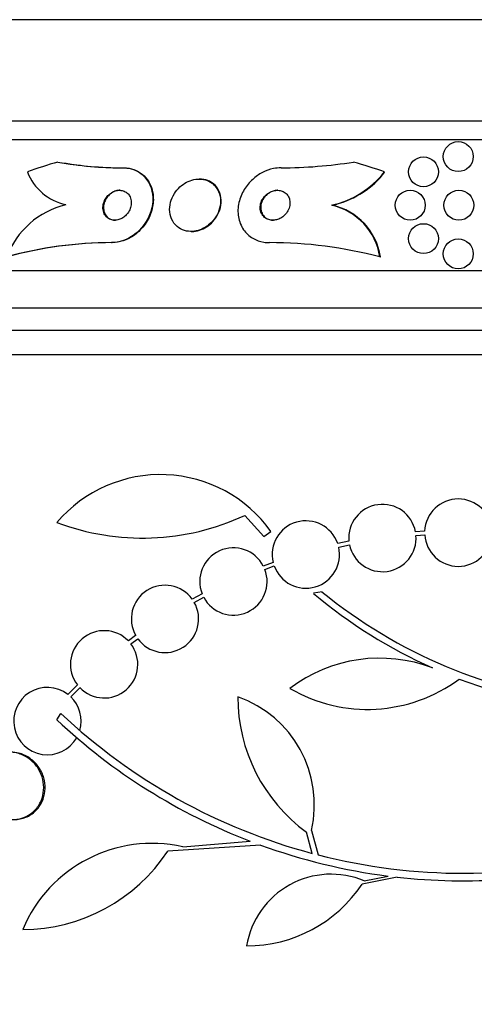
# Model space of a CAD drawing. Units: millimetres. Extents: x 0 to 820, y 0 to 1164.
# Drawn here: x 401 to 413, y 422 to 449 of the extents above; entities that cross this region are included whole.
import ezdxf
from ezdxf import colors
from ezdxf.entities.mleader import LeaderData, LeaderLine
from ezdxf.math import Vec2, Vec3

# ---------------------------------------------------------------- set-up
doc = ezdxf.new("R2010")
doc.units = ezdxf.units.MM
doc.layers.add('DV3_Défaut', color=7, linetype='Continuous')
doc.layers.add('Défaut', color=7, linetype='Continuous')

# ---------------------------------------------------------------- blocks, each defined once
blk = doc.blocks.new('_DOT')
at = {"color": 0}
blk.add_line((0, 0), (-1, 0), dxfattribs=at)
at = {"color": 0, "const_width": 0.333}
blk.add_lwpolyline([(-0.1665, 0, 1), (0.1665, 0, 1)], format="xyb", close=True, dxfattribs=at)
blk = doc.blocks.new('SE2')
at = {"layer": 'DV3_Défaut', "color": 7, "linetype": 'Continuous'}
for p, q in [((433.81, 448.537), (390.81, 448.537)), ((435.956, 445.829), (388.665, 445.829)), ((436.286, 445.329), (388.334, 445.329)), ((403.351, 444.579), (403.368, 444.579)), ((405.398, 444.279), (405.382, 444.279)), ((408.926, 443.579), (408.943, 443.579)), ((405.168, 442.879), (405.182, 442.879)), ((403.041, 442.579), (403.057, 442.579)), ((410.213, 442.198), (410.229, 442.198)), ((438.216, 441.829), (386.405, 441.829)), ((438.656, 440.829), (385.965, 440.829)), ((438.899, 440.229), (385.722, 440.229)), ((439.144, 439.579), (385.477, 439.579)), ((406.601, 435.291), (407.108, 434.729)), ((407.108, 434.729), (407.301, 434.863)), ((411.411, 434.872), (411.167, 434.855)), ((411.18, 434.756), (411.412, 434.772)), ((409.386, 434.604), (409.086, 434.54)), ((409.113, 434.443), (409.401, 434.505)), ((407.36, 434.035), (407.098, 433.938)), ((407.139, 433.847), (407.389, 433.939)), ((405.462, 433.194), (405.198, 433.051)), ((405.252, 432.966), (405.504, 433.103)), ((408.667, 433.25), (408.436, 433.208)), ((403.685, 432.08), (403.49, 431.935)), ((403.555, 431.859), (403.74, 431.996)), ((402.128, 430.763), (401.872, 430.508)), ((401.948, 430.443), (402.193, 430.687)), ((401.574, 429.829), (401.688, 430)), ((408.405, 426.258), (408.251, 426.822)), ((408.385, 426.867), (408.561, 426.218)), ((404.944, 426.436), (406.747, 426.584)), ((407.022, 426.482), (404.545, 426.322)), ((410.673, 425.625), (409.739, 425.434)), ((409.797, 425.522), (410.432, 425.654))]:
    blk.add_line(p, q, dxfattribs=at)
for centre in [(412.31, 444.879), (411.38, 444.471), (411.025, 443.579), (412.325, 443.579), (411.38, 442.686), (412.31, 442.279)]:
    blk.add_circle(centre, 0.4, dxfattribs=at)
for centre, radius, start, end in [((403.327, 454.232), 9.653, 259.7386, 270.1448), ((403.349, 454.325), 9.746, 261.008, 270.1113), ((407.549, 457.14), 12.561, 270.1145, 278.9923), ((402.128, 444.999), 1.439, 201.5159, 257.4579), ((408.359, 446.045), 2.531, 282.9602, 321.4518), ((408.375, 446.045), 2.531, 282.9707, 319.1081), ((402.366, 441.373), 2.288, 103.9291, 158.8604), ((408.559, 441.946), 1.673, 8.635, 77.3195), ((408.575, 441.947), 1.673, 8.6191, 77.3223), ((403.04, 432.043), 10.536, 89.9954, 105.4564), ((403.056, 432.044), 10.535, 89.9953, 105.4573), ((407.269, 431.022), 11.557, 75.2392, 90.0288), ((404.347, 432.743), 3.637, 35.6622, 139.543), ((412.31, 434.829), 0.9, 2.7657, 177.2343), ((410.282, 434.686), 0.9, 10.8075, 185.2398), ((403.867, 441.162), 6.477, 249.3225, 294.9689), ((408.236, 434.245), 0.9, 19.1291, 193.4492), ((410.282, 434.686), 0.9, 191.6188, 4.4284), ((412.31, 434.829), 0.9, 183.6132, 356.3868), ((406.299, 433.524), 0.9, 27.3762, 201.5132), ((408.236, 434.245), 0.9, 199.8285, 12.7498), ((406.299, 433.524), 0.9, 207.8931, 20.9963), ((404.469, 432.524), 0.9, 35.8373, 209.5261), ((417.187, 443.651), 13.625, 230.0381, 245.8987), ((417.216, 443.698), 13.5, 230.7055, 263.6724), ((404.469, 432.524), 0.9, 215.9075, 29.4558), ((402.842, 431.311), 0.9, 43.9077, 217.4817), ((402.842, 431.311), 0.9, 223.8635, 37.5259), ((410.209, 427.521), 3.954, 69.045, 127.3541), ((409.88, 434.229), 4.122, 239.8689, 306.5639), ((417.216, 443.698), 13.68, 249.0948, 285.619), ((401.325, 429.794), 0.9, 52.5718, 330.472), ((401.325, 429.794), 0.9, 344.0507, 46.1886), ((410.902, 430.443), 4.488, 180, 233.7981), ((405.405, 427.556), 3.058, 346.9775, 70.7392), ((412.454, 441.427), 15.7, 226.7059, 255.0557), ((412.454, 441.427), 15.902, 226.8318, 248.9712), ((404.128, 422.773), 3.753, 77.4427, 157.1967), ((400.669, 428.862), 4.635, 270, 326.7576), ((412.444, 441.388), 15.862, 250.0095, 262.7132), ((412.454, 441.427), 15.7, 255.6423, 284.5029), ((412.454, 441.427), 15.902, 263.5707, 284.6979), ((408.909, 423.413), 2.289, 67.1599, 170.6145), ((406.651, 427.503), 3.717, 270, 326.1834)]:
    blk.add_arc(centre, radius, start, end, dxfattribs=at)
for centre, major_axis, start_param, end_param in [((405.56, 429.829), (0, 15.463), 0.269604, 0.32732), ((403.449, 456.579), (0, -12), 6.122617, 6.141792), ((405.56, 429.829), (0, 15.463), 5.955323, 6.013581), ((408.712, 445.529), (0, -1.999), 0.963749, 1.011597)]:
    blk.add_ellipse(centre, major_axis=major_axis, ratio=0.959627, start_param=start_param, end_param=end_param, dxfattribs=at)
for points, knots in [([(403.351, 444.579), (403.613, 444.579), (403.841, 444.456), (404.114, 444.086), (404.166, 443.845), (404.099, 443.353), (403.978, 443.1), (403.582, 442.707), (403.303, 442.579), (403.041, 442.579)], [0, 0, 0, 0, 0.25, 0.25, 0.5, 0.5, 0.75, 0.75, 1, 1, 1, 1]), ([(403.368, 444.579), (403.37, 444.579), (403.373, 444.579), (403.375, 444.579), (403.466, 444.578), (403.554, 444.563), (403.634, 444.535), (403.718, 444.506), (403.794, 444.464), (403.86, 444.411), (403.932, 444.353), (403.993, 444.281), (404.039, 444.202), (404.091, 444.113), (404.127, 444.012), (404.145, 443.906), (404.164, 443.79), (404.162, 443.665), (404.139, 443.541), (404.114, 443.412), (404.066, 443.281), (403.995, 443.16), (403.928, 443.046), (403.839, 442.937), (403.734, 442.846), (403.642, 442.767), (403.535, 442.7), (403.424, 442.654), (403.327, 442.614), (403.224, 442.589), (403.125, 442.582), (403.102, 442.58), (403.079, 442.579), (403.057, 442.579)], [0, 0, 0, 0, 0.002383, 0.002383, 0.002383, 0.08915, 0.08915, 0.08915, 0.179661, 0.179661, 0.179661, 0.279997, 0.279997, 0.279997, 0.393647, 0.393647, 0.393647, 0.51977, 0.51977, 0.51977, 0.651089, 0.651089, 0.651089, 0.775533, 0.775533, 0.775533, 0.884302, 0.884302, 0.884302, 0.978665, 0.978665, 0.978665, 1, 1, 1, 1]), ([(407.574, 444.579), (407.505, 444.579), (407.436, 444.572), (407.368, 444.558), (407.268, 444.537), (407.169, 444.501), (407.079, 444.455), (406.982, 444.405), (406.892, 444.342), (406.814, 444.271), (406.725, 444.19), (406.649, 444.098), (406.589, 443.999), (406.522, 443.89), (406.473, 443.77), (406.446, 443.65), (406.417, 443.523), (406.412, 443.391), (406.433, 443.266), (406.454, 443.145), (406.5, 443.027), (406.571, 442.925), (406.634, 442.835), (406.719, 442.755), (406.818, 442.696), (406.904, 442.646), (407.004, 442.609), (407.108, 442.592), (407.158, 442.583), (407.211, 442.579), (407.263, 442.579)], [0, 0, 0, 0, 0.062074, 0.062074, 0.062074, 0.153291, 0.153291, 0.153291, 0.250194, 0.250194, 0.250194, 0.359847, 0.359847, 0.359847, 0.482737, 0.482737, 0.482737, 0.613553, 0.613553, 0.613553, 0.74108, 0.74108, 0.74108, 0.854628, 0.854628, 0.854628, 0.952475, 0.952475, 0.952475, 1, 1, 1, 1]), ([(405.801, 444.102), (405.758, 444.15), (405.704, 444.19), (405.644, 444.22), (405.584, 444.249), (405.515, 444.269), (405.444, 444.276), (405.377, 444.283), (405.307, 444.278), (405.239, 444.263), (405.172, 444.249), (405.106, 444.224), (405.046, 444.192), (404.982, 444.159), (404.922, 444.116), (404.869, 444.068), (404.811, 444.014), (404.76, 443.953), (404.719, 443.889), (404.674, 443.816), (404.64, 443.738), (404.619, 443.659), (404.596, 443.573), (404.588, 443.484), (404.597, 443.399), (404.606, 443.312), (404.632, 443.228), (404.675, 443.154), (404.715, 443.084), (404.772, 443.022), (404.84, 442.976), (404.9, 442.935), (404.971, 442.905), (405.047, 442.89), (405.114, 442.877), (405.186, 442.875), (405.256, 442.885), (405.323, 442.894), (405.391, 442.914), (405.454, 442.942), (405.519, 442.971), (405.581, 443.009), (405.636, 443.053), (405.696, 443.101), (405.75, 443.158), (405.794, 443.218), (405.843, 443.286), (405.882, 443.36), (405.909, 443.435), (405.939, 443.518), (405.954, 443.605), (405.954, 443.689), (405.954, 443.777), (405.938, 443.865), (405.904, 443.943), (405.879, 444.001), (405.844, 444.056), (405.801, 444.102)], [0, 0, 0, 0, 0.048296, 0.048296, 0.048296, 0.096854, 0.096854, 0.096854, 0.142117, 0.142117, 0.142117, 0.185964, 0.185964, 0.185964, 0.232133, 0.232133, 0.232133, 0.283389, 0.283389, 0.283389, 0.341158, 0.341158, 0.341158, 0.404609, 0.404609, 0.404609, 0.469779, 0.469779, 0.469779, 0.530798, 0.530798, 0.530798, 0.583995, 0.583995, 0.583995, 0.630625, 0.630625, 0.630625, 0.674699, 0.674699, 0.674699, 0.720068, 0.720068, 0.720068, 0.769634, 0.769634, 0.769634, 0.825233, 0.825233, 0.825233, 0.886956, 0.886956, 0.886956, 0.952064, 0.952064, 0.952064, 1, 1, 1, 1]), ([(405.182, 442.879), (405.184, 442.879), (405.185, 442.879), (405.186, 442.879), (405.253, 442.879), (405.323, 442.891), (405.389, 442.911), (405.455, 442.932), (405.52, 442.963), (405.578, 443), (405.641, 443.04), (405.699, 443.089), (405.748, 443.143), (405.803, 443.203), (405.849, 443.27), (405.884, 443.339), (405.923, 443.417), (405.949, 443.499), (405.962, 443.58), (405.975, 443.668), (405.973, 443.758), (405.954, 443.841), (405.934, 443.924), (405.898, 444.003), (405.845, 444.07), (405.797, 444.131), (405.734, 444.183), (405.66, 444.22), (405.597, 444.251), (405.524, 444.271), (405.449, 444.277), (405.433, 444.278), (405.416, 444.279), (405.4, 444.279)], [0, 0, 0, 0, 0.001754, 0.001754, 0.001754, 0.091001, 0.091001, 0.091001, 0.17985, 0.17985, 0.17985, 0.274937, 0.274937, 0.274937, 0.38092, 0.38092, 0.38092, 0.499699, 0.499699, 0.499699, 0.628374, 0.628374, 0.628374, 0.7578, 0.7578, 0.7578, 0.876097, 0.876097, 0.876097, 0.977826, 0.977826, 0.977826, 1, 1, 1, 1]), ([(403.473, 443.89), (403.447, 443.916), (403.415, 443.938), (403.379, 443.953), (403.344, 443.969), (403.303, 443.978), (403.261, 443.979), (403.223, 443.98), (403.182, 443.974), (403.144, 443.963), (403.107, 443.952), (403.071, 443.935), (403.037, 443.914), (403.003, 443.892), (402.972, 443.866), (402.944, 443.837), (402.914, 443.805), (402.888, 443.77), (402.868, 443.733), (402.846, 443.691), (402.829, 443.647), (402.82, 443.603), (402.81, 443.554), (402.808, 443.505), (402.814, 443.458), (402.821, 443.409), (402.838, 443.362), (402.863, 443.322), (402.888, 443.283), (402.922, 443.249), (402.962, 443.224), (402.998, 443.202), (403.04, 443.187), (403.085, 443.182), (403.124, 443.177), (403.165, 443.179), (403.206, 443.187), (403.243, 443.196), (403.281, 443.21), (403.316, 443.228), (403.351, 443.247), (403.384, 443.271), (403.413, 443.298), (403.444, 443.328), (403.472, 443.361), (403.494, 443.396), (403.519, 443.435), (403.538, 443.477), (403.55, 443.519), (403.564, 443.567), (403.57, 443.615), (403.568, 443.661), (403.566, 443.711), (403.555, 443.76), (403.534, 443.803), (403.519, 443.835), (403.498, 443.865), (403.473, 443.89)], [0, 0, 0, 0, 0.050251, 0.050251, 0.050251, 0.100825, 0.100825, 0.100825, 0.147144, 0.147144, 0.147144, 0.190792, 0.190792, 0.190792, 0.23579, 0.23579, 0.23579, 0.285243, 0.285243, 0.285243, 0.341077, 0.341077, 0.341077, 0.403308, 0.403308, 0.403308, 0.468904, 0.468904, 0.468904, 0.532055, 0.532055, 0.532055, 0.587709, 0.587709, 0.587709, 0.635672, 0.635672, 0.635672, 0.679725, 0.679725, 0.679725, 0.724099, 0.724099, 0.724099, 0.772074, 0.772074, 0.772074, 0.825889, 0.825889, 0.825889, 0.886254, 0.886254, 0.886254, 0.951231, 0.951231, 0.951231, 1, 1, 1, 1]), ([(403.268, 443.979), (403.25, 443.979), (403.232, 443.978), (403.214, 443.975), (403.176, 443.969), (403.138, 443.957), (403.102, 443.94), (403.067, 443.924), (403.033, 443.902), (403.003, 443.877), (402.97, 443.85), (402.941, 443.818), (402.918, 443.785), (402.891, 443.748), (402.87, 443.708), (402.855, 443.667), (402.838, 443.621), (402.828, 443.573), (402.827, 443.527), (402.825, 443.477), (402.833, 443.428), (402.849, 443.383), (402.866, 443.338), (402.892, 443.297), (402.927, 443.264), (402.958, 443.233), (402.998, 443.209), (403.042, 443.195), (403.074, 443.184), (403.109, 443.179), (403.144, 443.179)], [0, 0, 0, 0, 0.042983, 0.042983, 0.042983, 0.131602, 0.131602, 0.131602, 0.219243, 0.219243, 0.219243, 0.313152, 0.313152, 0.313152, 0.418385, 0.418385, 0.418385, 0.537061, 0.537061, 0.537061, 0.666206, 0.666206, 0.666206, 0.796338, 0.796338, 0.796338, 0.915344, 0.915344, 0.915344, 1, 1, 1, 1]), ([(407.759, 443.827), (407.739, 443.859), (407.713, 443.888), (407.682, 443.912), (407.651, 443.935), (407.615, 443.954), (407.575, 443.965), (407.538, 443.976), (407.498, 443.98), (407.458, 443.979), (407.42, 443.977), (407.381, 443.97), (407.343, 443.957), (407.304, 443.945), (407.267, 443.926), (407.233, 443.904), (407.195, 443.879), (407.161, 443.849), (407.132, 443.816), (407.099, 443.779), (407.072, 443.737), (407.053, 443.694), (407.031, 443.647), (407.018, 443.596), (407.014, 443.546), (407.011, 443.495), (407.017, 443.443), (407.034, 443.396), (407.049, 443.351), (407.075, 443.309), (407.109, 443.275), (407.139, 443.245), (407.177, 443.22), (407.218, 443.204), (407.254, 443.189), (407.294, 443.181), (407.335, 443.179), (407.374, 443.178), (407.413, 443.182), (407.451, 443.192), (407.49, 443.202), (407.529, 443.217), (407.564, 443.237), (407.602, 443.259), (407.637, 443.286), (407.668, 443.316), (407.702, 443.35), (407.731, 443.389), (407.754, 443.429), (407.779, 443.474), (407.796, 443.523), (407.804, 443.571), (407.813, 443.622), (407.813, 443.675), (407.802, 443.724), (407.793, 443.76), (407.779, 443.796), (407.759, 443.827)], [0, 0, 0, 0, 0.048441, 0.048441, 0.048441, 0.097155, 0.097155, 0.097155, 0.142406, 0.142406, 0.142406, 0.186039, 0.186039, 0.186039, 0.231862, 0.231862, 0.231862, 0.282722, 0.282722, 0.282722, 0.340185, 0.340185, 0.340185, 0.403629, 0.403629, 0.403629, 0.469227, 0.469227, 0.469227, 0.530909, 0.530909, 0.530909, 0.584535, 0.584535, 0.584535, 0.631155, 0.631155, 0.631155, 0.674933, 0.674933, 0.674933, 0.71991, 0.71991, 0.71991, 0.769123, 0.769123, 0.769123, 0.824521, 0.824521, 0.824521, 0.886292, 0.886292, 0.886292, 0.951717, 0.951717, 0.951717, 1, 1, 1, 1]), ([(407.49, 443.979), (407.485, 443.979), (407.481, 443.979), (407.476, 443.979), (407.437, 443.977), (407.398, 443.97), (407.361, 443.958), (407.322, 443.945), (407.284, 443.927), (407.25, 443.905), (407.212, 443.88), (407.178, 443.85), (407.149, 443.817), (407.116, 443.78), (407.089, 443.739), (407.07, 443.696), (407.048, 443.648), (407.035, 443.598), (407.031, 443.548), (407.027, 443.497), (407.033, 443.445), (407.049, 443.397), (407.065, 443.352), (407.09, 443.31), (407.124, 443.276), (407.154, 443.246), (407.191, 443.221), (407.233, 443.204), (407.269, 443.19), (407.309, 443.181), (407.35, 443.179), (407.355, 443.179), (407.361, 443.179), (407.366, 443.179)], [0, 0, 0, 0, 0.010962, 0.010962, 0.010962, 0.09809, 0.09809, 0.09809, 0.189537, 0.189537, 0.189537, 0.291035, 0.291035, 0.291035, 0.405766, 0.405766, 0.405766, 0.532549, 0.532549, 0.532549, 0.663783, 0.663783, 0.663783, 0.787285, 0.787285, 0.787285, 0.894646, 0.894646, 0.894646, 0.987877, 0.987877, 0.987877, 1, 1, 1, 1]), ([(399.757, 427.438), (399.79, 427.404), (399.826, 427.373), (399.863, 427.345), (399.944, 427.283), (400.035, 427.236), (400.129, 427.205), (400.228, 427.173), (400.332, 427.158), (400.434, 427.163), (400.538, 427.167), (400.642, 427.192), (400.738, 427.235), (400.831, 427.277), (400.918, 427.339), (400.99, 427.414), (401.059, 427.486), (401.116, 427.572), (401.156, 427.666), (401.194, 427.754), (401.217, 427.851), (401.225, 427.948), (401.232, 428.042), (401.224, 428.139), (401.203, 428.231), (401.181, 428.324), (401.145, 428.414), (401.098, 428.495), (401.073, 428.539), (401.044, 428.58), (401.013, 428.619), (400.945, 428.702), (400.864, 428.774), (400.775, 428.828), (400.687, 428.883), (400.59, 428.922), (400.491, 428.943), (400.389, 428.965), (400.283, 428.968), (400.181, 428.952), (400.079, 428.935), (399.979, 428.899), (399.889, 428.845), (399.803, 428.793), (399.725, 428.723), (399.662, 428.64), (399.603, 428.562), (399.556, 428.471), (399.526, 428.375), (399.497, 428.285), (399.483, 428.187), (399.485, 428.09), (399.486, 427.995), (399.503, 427.9), (399.532, 427.81), (399.562, 427.719), (399.606, 427.632), (399.66, 427.555), (399.67, 427.541), (399.68, 427.527), (399.691, 427.514)], [0, 0, 0, 0, 0.025643, 0.025643, 0.025643, 0.081826, 0.081826, 0.081826, 0.14092, 0.14092, 0.14092, 0.201157, 0.201157, 0.201157, 0.259923, 0.259923, 0.259923, 0.315191, 0.315191, 0.315191, 0.366825, 0.366825, 0.366825, 0.416445, 0.416445, 0.416445, 0.466288, 0.466288, 0.466288, 0.492778, 0.492778, 0.492778, 0.550685, 0.550685, 0.550685, 0.608462, 0.608462, 0.608462, 0.668264, 0.668264, 0.668264, 0.72829, 0.72829, 0.72829, 0.785984, 0.785984, 0.785984, 0.839995, 0.839995, 0.839995, 0.89089, 0.89089, 0.89089, 0.940511, 0.940511, 0.940511, 0.990942, 0.990942, 0.990942, 1, 1, 1, 1]), ([(400.435, 427.162), (400.438, 427.162), (400.44, 427.162), (400.443, 427.162), (400.547, 427.163), (400.652, 427.184), (400.749, 427.224), (400.844, 427.263), (400.933, 427.321), (401.009, 427.394), (401.079, 427.463), (401.14, 427.548), (401.183, 427.641), (401.224, 427.728), (401.25, 427.824), (401.261, 427.922), (401.271, 428.016), (401.266, 428.113), (401.247, 428.206), (401.237, 428.254), (401.223, 428.301), (401.206, 428.346), (401.171, 428.443), (401.118, 428.535), (401.055, 428.614), (400.992, 428.692), (400.917, 428.761), (400.835, 428.815), (400.749, 428.871), (400.654, 428.912), (400.557, 428.937), (400.489, 428.953), (400.419, 428.962), (400.35, 428.962)], [0, 0, 0, 0, 0.003201, 0.003201, 0.003201, 0.121526, 0.121526, 0.121526, 0.237429, 0.237429, 0.237429, 0.346669, 0.346669, 0.346669, 0.448598, 0.448598, 0.448598, 0.546179, 0.546179, 0.546179, 0.595782, 0.595782, 0.595782, 0.702828, 0.702828, 0.702828, 0.809535, 0.809535, 0.809535, 0.921542, 0.921542, 0.921542, 1, 1, 1, 1])]:
    blk.add_open_spline(points, degree=3, knots=knots, dxfattribs=at)

msp = doc.modelspace()

# ---------------------------------------------------------------- block references
at = {"layer": 'Défaut'}
msp.add_blockref('SE2', (0, 0), dxfattribs=at)

# ---------------------------------------------------------------- leaders
at = {"layer": 'Défaut', "color": 7, "linetype": 'Continuous'}
ml = msp.add_multileader_mtext('Standard', dxfattribs=at)
ml.set_content('{\\pxsm0.9;\\fSolid Edge ISO|b1||i0||c0|p34;\\W1.;03/01/2018\\P}', color=256)
ml.set_leader_properties()
ml.set_arrow_properties(name='DOT')
ml.build(insert=Vec2(0, 0))
ml.multileader.update_dxf_attribs({"leader_type": 0, "dogleg_length": 0, "arrow_head_size": 12})
ctx = ml.context
ctx.base_point, ctx.char_height, ctx.arrow_head_size, ctx.landing_gap_size = Vec3(656.602, 1156.973), 12, 12, 4.2
notes = []
notes.append((ctx, [(0, (0, 0, 0), (0, 0), (1, 0), 1, [])]))
ctx.mtext.insert = Vec3(658.602, 1163.093)
for ctx, leaders in notes:
    for number, flags, end, landing, length, lines in leaders:
        leader = LeaderData()
        leader.index, (leader.has_last_leader_line, leader.has_dogleg_vector, leader.attachment_direction) = number, flags
        leader.last_leader_point, leader.dogleg_vector, leader.dogleg_length = Vec3(end), Vec3(landing), length
        for number, points, colour, breaks in lines:
            line = LeaderLine()
            line.index, line.vertices, line.color, line.breaks = number, Vec3.list(points), colors.encode_raw_color(colour), breaks
            leader.lines.append(line)
        ctx.leaders.append(leader)

doc.saveas('drawing.dxf')
